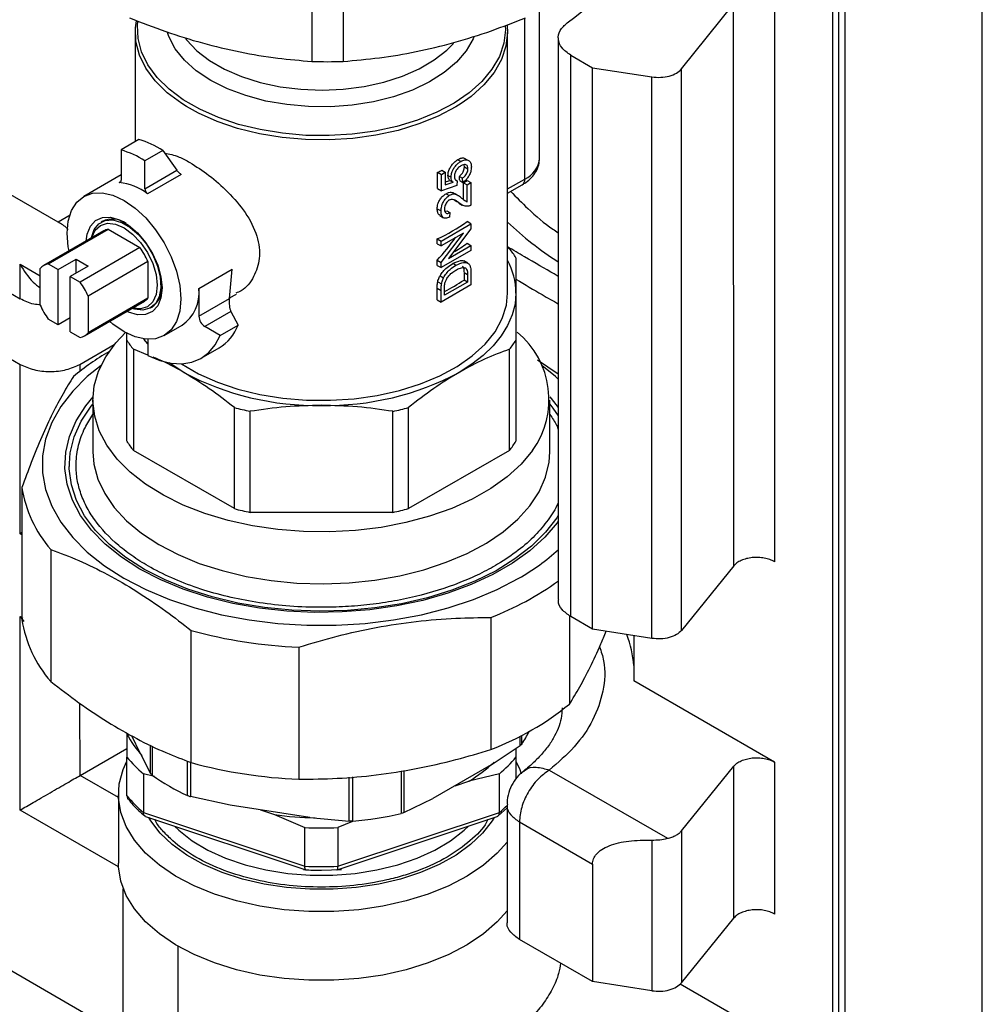
# Model space of a CAD drawing. Units: millimetres. Extents: x 10 to 415, y 10 to 287.
# Drawn here: x 351 to 374, y 61 to 84 of the extents above; entities that cross this region are included whole.
import ezdxf

# ---------------------------------------------------------------- set-up
doc = ezdxf.new("R2010")
doc.units = ezdxf.units.MM

msp = doc.modelspace()

# ---------------------------------------------------------------- linework, layer by layer
at = {"color": 7, "linetype": 'Continuous', "lineweight": 25}
for p, q in [((374.18, 58.245), (374.179, 90.224)), ((370.644, 56.373), (370.643, 88.509)), ((370.785, 56.454), (370.785, 88.591)), ((370.926, 88.346), (370.927, 56.367)), ((358.327, 86.322), (358.327, 83.201)), ((359.069, 86.322), (359.069, 83.201)), ((367.068, 83.023), (368.301, 84.551)), ((368.302, 71.275), (368.301, 84.551)), ((369.27, 84.649), (369.27, 71.374)), ((363.714, 80.91), (363.714, 84.418)), ((354.155, 83.885), (354.155, 81.302)), ((362.955, 77.726), (362.955, 83.885)), ((364.156, 83.758), (364.156, 70.483)), ((364.449, 83.35), (364.964, 83.053)), ((364.449, 70.075), (364.449, 83.35)), ((364.964, 83.053), (366.369, 82.835)), ((364.964, 69.777), (364.964, 83.053)), ((367.068, 69.748), (367.068, 83.023)), ((366.369, 69.56), (366.369, 82.835)), ((352.33, 79.402), (347.098, 82.422)), ((354.242, 81.352), (353.818, 81.108)), ((353.818, 81.108), (353.818, 80.391)), ((354.808, 81.097), (354.384, 80.852)), ((354.808, 81.097), (355.137, 80.627)), ((354.384, 80.192), (354.384, 80.852)), ((361.848, 80.834), (361.776, 80.876)), ((361.931, 80.915), (362.014, 80.867)), ((354.384, 80.192), (355.137, 80.627)), ((361.303, 80.194), (361.303, 80.581)), ((361.303, 80.581), (361.393, 80.529)), ((361.393, 80.529), (361.484, 80.582)), ((361.402, 80.629), (361.484, 80.582)), ((361.484, 80.582), (361.484, 80.28)), ((361.935, 80.712), (361.927, 80.76)), ((361.935, 80.712), (362.018, 80.663)), ((353.818, 80.516), (352.939, 80.009)), ((355.239, 80.531), (354.447, 80.074)), ((361.393, 80.142), (361.393, 80.529)), ((361.484, 80.28), (361.667, 80.344)), ((361.547, 80.505), (361.62, 80.462)), ((361.595, 80.385), (361.667, 80.344)), ((361.726, 80.4), (361.765, 80.378)), ((361.765, 80.378), (361.756, 80.268)), ((361.817, 80.483), (361.891, 80.44)), ((361.826, 80.384), (361.901, 80.341)), ((361.901, 80.341), (361.891, 80.44)), ((361.918, 79.931), (361.918, 80.331)), ((361.918, 80.331), (362, 80.283)), ((362, 80.388), (362.091, 80.336)), ((362, 80.283), (362.091, 80.336)), ((362.091, 80.336), (362.091, 79.802)), ((361.303, 80.194), (361.393, 80.142)), ((361.756, 80.268), (361.393, 80.142)), ((361.504, 80.073), (361.579, 80.03)), ((362, 79.884), (362, 80.283)), ((362.955, 80.084), (363.301, 80.283)), ((361.697, 79.931), (361.754, 79.89)), ((361.791, 80.026), (361.716, 80.069)), ((361.754, 79.89), (361.826, 79.848)), ((361.802, 79.852), (361.886, 79.803)), ((361.918, 79.931), (362, 79.884)), ((361.293, 79.718), (361.384, 79.666)), ((361.518, 79.672), (361.592, 79.629)), ((361.592, 79.629), (361.583, 79.519)), ((347.995, 79.574), (351.433, 77.589)), ((353.374, 79.417), (353.346, 79.401)), ((361.353, 79.559), (361.444, 79.506)), ((362.091, 79.362), (362, 79.415)), ((353.409, 79.195), (351.995, 78.378)), ((352.099, 78.416), (353.513, 79.233)), ((353.513, 79.233), (354.264, 78.8)), ((361.384, 78.954), (362.091, 79.362)), ((361.384, 78.447), (361.911, 79.143)), ((361.911, 79.143), (361.384, 78.839)), ((362.091, 79.24), (361.563, 78.545)), ((362.091, 79.362), (362.091, 79.24)), ((361.293, 78.891), (361.293, 79.006)), ((361.293, 79.006), (361.384, 78.954)), ((361.384, 78.839), (361.384, 78.954)), ((354.264, 78.8), (352.85, 77.983)), ((361.293, 78.891), (361.384, 78.839)), ((362.091, 78.734), (361.384, 78.326)), ((361.563, 78.545), (362.091, 78.849)), ((362, 78.902), (362.091, 78.849)), ((362.091, 78.849), (362.091, 78.734)), ((362.955, 78.808), (363.001, 78.774)), ((352.333, 78.282), (352.757, 78.526)), ((352.757, 78.526), (353.04, 78.363)), ((352.757, 78.2), (352.757, 78.526)), ((354.454, 78.47), (353.04, 77.653)), ((354.454, 78.47), (354.454, 77.603)), ((361.293, 78.378), (361.293, 78.5)), ((361.293, 78.5), (361.384, 78.447)), ((361.384, 78.326), (361.384, 78.447)), ((362.014, 78.433), (361.923, 78.486)), ((351.433, 77.589), (351.433, 78.405)), ((351.909, 77.44), (351.909, 78.306)), ((352.099, 78.416), (352.333, 78.282)), ((352.333, 76.975), (352.333, 78.282)), ((353.04, 78.363), (352.616, 78.118)), ((355.657, 77.833), (356.448, 78.29)), ((356.382, 77.598), (356.448, 78.29)), ((361.293, 78.378), (361.384, 78.326)), ((361.734, 78.381), (361.663, 78.422)), ((362.091, 78.21), (362.091, 77.917)), ((347.995, 78.024), (351.433, 76.039)), ((352.616, 76.812), (352.616, 78.118)), ((352.616, 78.118), (352.85, 77.983)), ((361.304, 77.99), (361.394, 77.939)), ((361.36, 78.135), (361.445, 78.087)), ((362.009, 77.986), (361.465, 77.672)), ((361.927, 78.202), (361.927, 78.033)), ((362.009, 78.154), (361.927, 78.202)), ((362.009, 77.986), (361.927, 78.033)), ((362.009, 78.154), (362.009, 77.986)), ((355.657, 77.833), (355.657, 77.179)), ((361.293, 77.562), (361.293, 77.841)), ((361.293, 77.841), (361.384, 77.788)), ((362.091, 77.917), (361.384, 77.509)), ((361.384, 77.509), (361.384, 77.788)), ((361.465, 77.672), (361.465, 77.837)), ((352.955, 76.715), (354.369, 77.532)), ((353.04, 77.653), (353.04, 76.787)), ((354.454, 77.603), (353.04, 76.787)), ((355.657, 77.179), (356.382, 77.598)), ((356.383, 77.61), (356.544, 77.702)), ((361.293, 77.562), (361.384, 77.509)), ((354.516, 77.374), (354.544, 77.391)), ((356.416, 77.291), (355.798, 76.934)), ((356.416, 77.291), (356.587, 76.969)), ((352.333, 76.975), (352.099, 77.11)), ((352.616, 77.138), (352.333, 76.975)), ((354.839, 76.718), (355.263, 76.963)), ((356.162, 76.724), (355.798, 76.934)), ((356.162, 76.724), (356.587, 76.969)), ((352.616, 76.812), (352.85, 76.677)), ((353.955, 76.61), (353.955, 76.778)), ((353.955, 76.169), (353.955, 76.775)), ((353.955, 74.22), (353.955, 76.61)), ((354.454, 76.523), (354.359, 76.638)), ((354.454, 76.629), (354.454, 76.246)), ((363.155, 76.61), (363.155, 74.22)), ((352.847, 76.039), (353.656, 76.505)), ((354.454, 76.257), (354.109, 76.396)), ((354.109, 76.396), (354.109, 74.006)), ((355.713, 76.183), (356.137, 76.428)), ((363.002, 74.006), (363.002, 76.396)), ((353.955, 74.22), (353.955, 76.169)), ((364.156, 75.808), (363.666, 76.136)), ((351.433, 72.036), (351.433, 76.039)), ((353.155, 75.195), (353.155, 73.97)), ((363.955, 73.97), (363.955, 75.195)), ((356.497, 72.628), (356.497, 75.018)), ((360.614, 72.628), (360.614, 75.018)), ((356.867, 72.539), (356.867, 74.929)), ((360.244, 72.539), (360.244, 74.929)), ((356.497, 72.628), (354.109, 74.006)), ((363.002, 74.006), (360.614, 72.628)), ((352.594, 73.643), (352.594, 73.627)), ((351.475, 73.132), (351.475, 70.01)), ((360.244, 72.539), (356.867, 72.539)), ((351.475, 72.061), (351.433, 72.036)), ((352.156, 71.665), (352.156, 68.543)), ((368.302, 71.275), (367.068, 69.748)), ((351.433, 65.504), (351.433, 70.077)), ((351.433, 70.077), (351.517, 69.962)), ((364.419, 70.1), (364.419, 68.008)), ((364.964, 69.777), (364.449, 70.075)), ((362.559, 70.055), (362.559, 66.934)), ((355.479, 66.625), (355.479, 69.747)), ((366.369, 69.56), (364.964, 69.777)), ((365.94, 69.626), (365.94, 68.56)), ((358.02, 69.353), (358.02, 66.232)), ((369.27, 66.638), (365.94, 68.56)), ((353.955, 67.298), (353.955, 66.753)), ((354.268, 66.844), (354.077, 67.255)), ((352.848, 66.32), (353.955, 66.96)), ((354.268, 66.844), (354.518, 66.369)), ((362.569, 66.571), (363.251, 67.027)), ((363.155, 66.963), (363.155, 66.753)), ((353.955, 65.839), (353.955, 66.753)), ((362.569, 66.571), (361.188, 65.774)), ((363.155, 66.753), (363.155, 66.237)), ((369.27, 66.638), (369.27, 63.045)), ((354.611, 66.298), (354.347, 66.362)), ((354.347, 66.362), (354.347, 65.447)), ((362.764, 66.362), (362.044, 66.187)), ((362.764, 65.447), (362.764, 66.362)), ((363.943, 66.447), (366.737, 64.835)), ((367.068, 65.012), (368.302, 66.539)), ((368.302, 62.946), (368.302, 66.539)), ((361.714, 66.077), (362.044, 66.187)), ((353.755, 65.87), (353.755, 64.244)), ((356.395, 65.616), (355.464, 65.822)), ((360.506, 65.442), (361.188, 65.774)), ((354.347, 65.447), (358.164, 64.175)), ((358.282, 65.324), (356.395, 65.616)), ((357.114, 65.505), (357.444, 65.395)), ((358.947, 64.175), (362.764, 65.447)), ((362.731, 65.366), (362.943, 65.559)), ((362.943, 65.63), (362.943, 62.854)), ((354.398, 65.353), (358.186, 64.09)), ((357.444, 65.395), (358.164, 65.089)), ((358.282, 65.324), (359.213, 65.242)), ((358.925, 64.09), (362.712, 65.353)), ((359.293, 65.236), (358.947, 65.089)), ((363.236, 65.222), (364.964, 64.225)), ((363.236, 65.222), (363.236, 62.446)), ((358.164, 64.175), (358.164, 65.089)), ((358.947, 65.089), (358.947, 64.175)), ((367.068, 65.012), (367.068, 61.419)), ((366.369, 64.793), (366.369, 61.231)), ((358.555, 64.082), (359.031, 64.098)), ((364.964, 64.225), (364.964, 61.448)), ((348.169, 63.469), (353.87, 60.178)), ((367.068, 61.419), (368.302, 62.946)), ((364.964, 61.448), (363.236, 62.446)), ((366.369, 61.231), (364.964, 61.448)), ((367.038, 61.394), (369.27, 60.105))]:
    msp.add_line(p, q, dxfattribs=at)
at = {"color": 8, "linetype": 'Continuous', "lineweight": 25}
for p, q in [((363.363, 80.421), (363.363, 84.226)), ((353.775, 80.34), (353.812, 80.361)), ((362.955, 80.185), (363.363, 80.421)), ((352.618, 79.568), (352.33, 79.402)), ((351.433, 78.405), (351.909, 78.131)), ((352.847, 76.039), (352.847, 75.878)), ((351.475, 72.012), (351.433, 72.036)), ((351.433, 70.077), (351.497, 70.04)), ((352.848, 66.32), (352.847, 68.022)), ((363.251, 67.027), (363.251, 67.245)), ((363.295, 67.069), (363.295, 67.267)), ((354.518, 66.369), (354.518, 67.034)), ((354.554, 67.017), (354.554, 66.33)), ((355.392, 65.847), (355.392, 66.659)), ((355.464, 66.631), (355.464, 65.822)), ((360.439, 66.426), (360.439, 65.42)), ((360.506, 66.437), (360.506, 65.442)), ((353.755, 65.796), (352.848, 66.32)), ((359.213, 65.242), (359.213, 66.278)), ((359.294, 66.285), (359.294, 65.243)), ((353.757, 64.162), (351.433, 65.504)), ((353.87, 60.178), (353.869, 63.643)), ((355.169, 59.958), (355.169, 62.28))]:
    msp.add_line(p, q, dxfattribs=at)
at = {"color": 7, "linetype": 'Continuous', "lineweight": 25, "flags": 128}
for points in [[(355.368, 82.134), (355.252, 82.206), (354.91, 82.462), (354.626, 82.741), (354.407, 83.038), (354.254, 83.349), (354.171, 83.669), (354.159, 83.992), (354.182, 84.164)], [(362.945, 84.058), (362.955, 83.884), (362.919, 83.562), (362.813, 83.244), (362.638, 82.937), (362.396, 82.646), (362.092, 82.374), (361.861, 82.208)], [(352.589, 78.721), (352.571, 78.821), (352.545, 79.139), (352.571, 79.426), (352.647, 79.673), (352.771, 79.87), (352.939, 80.009), (353.142, 80.084), (353.374, 80.093), (353.627, 80.036), (353.889, 79.915), (354.151, 79.733), (354.403, 79.5), (354.635, 79.222), (354.839, 78.912), (355.006, 78.58), (355.13, 78.24), (355.206, 77.905), (355.232, 77.588), (355.206, 77.3), (355.13, 77.053), (355.006, 76.856), (354.839, 76.718), (354.635, 76.642), (354.403, 76.633), (354.151, 76.69), (353.889, 76.812), (353.889, 76.812)], [(352.993, 78.954), (353.017, 79.115), (353.093, 79.304), (353.216, 79.439), (353.378, 79.511), (353.57, 79.517), (353.78, 79.455), (353.997, 79.33), (354.207, 79.149), (354.399, 78.922), (354.561, 78.663), (354.684, 78.386), (354.761, 78.108), (354.787, 77.845), (354.761, 77.612), (354.684, 77.422), (354.561, 77.287), (354.399, 77.215), (354.207, 77.21), (353.997, 77.271), (353.953, 77.292)], [(353.117, 79.026), (353.118, 79.036), (353.182, 79.227), (353.294, 79.365), (353.445, 79.441), (353.626, 79.452), (353.827, 79.395), (354.035, 79.276), (354.236, 79.1), (354.417, 78.88), (354.569, 78.629), (354.68, 78.362), (354.744, 78.098), (354.757, 77.851), (354.718, 77.638), (354.63, 77.473), (354.497, 77.364), (354.33, 77.32), (354.137, 77.344), (354.077, 77.363)], [(353.13, 79.034), (353.13, 79.035), (353.209, 79.209), (353.334, 79.324), (353.496, 79.375), (353.685, 79.356), (353.889, 79.27), (354.092, 79.121), (354.281, 78.922), (354.444, 78.684), (354.568, 78.424), (354.647, 78.16), (354.674, 77.91), (354.647, 77.691), (354.568, 77.518), (354.444, 77.402), (354.281, 77.352), (354.092, 77.37), (354.09, 77.371)], [(355.244, 76.053), (355.251, 76.049), (355.65, 75.818), (356.096, 75.62), (356.583, 75.455), (357.102, 75.328), (357.645, 75.241), (358.203, 75.194), (358.767, 75.189), (359.327, 75.225), (359.875, 75.303), (360.401, 75.42), (360.896, 75.575), (361.354, 75.766), (361.765, 75.989), (362.123, 76.24), (362.423, 76.515), (362.66, 76.811), (362.829, 77.121), (362.927, 77.442), (362.955, 77.726)], [(363.155, 77.726), (363.133, 77.466), (363.067, 77.208), (362.957, 76.955), (362.805, 76.71), (362.612, 76.475), (362.38, 76.251), (362.111, 76.042), (361.808, 75.849)], [(353.889, 76.812), (353.627, 76.993), (353.542, 77.064)], [(363.544, 74.002), (363.276, 73.682), (362.947, 73.381), (362.56, 73.104), (362.121, 72.854), (361.635, 72.634), (361.11, 72.448), (360.551, 72.298), (359.966, 72.186), (359.362, 72.112), (358.748, 72.079), (358.132, 72.087), (357.521, 72.135), (356.924, 72.223), (356.347, 72.35), (355.8, 72.514), (355.289, 72.712), (354.82, 72.944), (354.4, 73.204), (354.034, 73.49), (353.727, 73.799), (353.482, 74.126), (353.304, 74.467), (353.195, 74.817), (353.155, 75.172), (353.186, 75.528), (353.287, 75.879), (353.456, 76.221), (353.692, 76.55), (353.92, 76.794)], [(354.454, 76.246), (354.732, 76.132), (355.001, 76.067), (355.257, 76.053), (355.493, 76.091), (355.706, 76.179), (355.891, 76.316), (356.044, 76.499), (356.162, 76.724)], [(353.346, 76.015), (353.02, 75.751), (352.675, 75.406), (352.394, 75.042), (352.18, 74.662), (352.036, 74.272), (351.964, 73.876), (351.964, 73.477), (352.036, 73.08), (352.18, 72.69), (352.394, 72.311), (352.675, 71.947), (353.02, 71.601), (353.426, 71.279), (353.888, 70.982), (354.402, 70.715), (354.961, 70.481), (355.559, 70.282), (356.19, 70.119), (356.847, 69.996), (357.523, 69.913), (358.21, 69.871), (358.901, 69.871), (359.588, 69.913), (360.263, 69.996), (360.92, 70.119), (361.552, 70.281), (362.15, 70.481), (362.709, 70.715), (363.222, 70.982)], [(355.303, 75.848), (355, 76.041), (354.952, 76.075)], [(364.156, 75.691), (364.09, 75.751), (363.765, 76.015)], [(364.156, 72.332), (364.127, 72.292), (363.835, 71.953), (363.482, 71.633), (363.07, 71.338), (362.606, 71.07), (362.094, 70.832), (361.54, 70.628), (360.952, 70.46), (360.336, 70.329), (359.698, 70.237), (359.048, 70.186), (358.391, 70.176), (357.736, 70.207), (357.091, 70.278), (356.464, 70.389), (355.86, 70.539), (355.288, 70.726), (354.755, 70.947), (354.266, 71.2), (353.828, 71.483), (353.444, 71.79), (353.121, 72.121), (352.862, 72.469), (352.669, 72.831), (352.545, 73.204), (352.492, 73.581), (352.51, 73.96), (352.598, 74.336), (352.757, 74.704), (352.983, 75.06), (353.157, 75.273)], [(363.953, 75.273), (363.989, 75.232), (364.156, 75.02)], [(364.156, 72.466), (364.123, 72.415), (363.855, 72.069), (363.523, 71.742), (363.131, 71.438), (362.683, 71.161), (362.184, 70.913), (361.642, 70.7), (361.062, 70.521), (360.452, 70.381), (359.819, 70.28), (359.171, 70.221), (358.515, 70.202), (357.859, 70.226), (357.212, 70.291), (356.581, 70.396), (355.975, 70.541), (355.399, 70.724), (354.862, 70.942), (354.37, 71.193), (353.928, 71.474), (353.543, 71.781), (353.218, 72.11), (352.958, 72.459), (352.767, 72.821), (352.645, 73.194), (352.595, 73.572), (352.618, 73.951), (352.713, 74.326), (352.878, 74.693), (353.113, 75.047), (353.155, 75.101)], [(363.955, 75.101), (364.03, 75.004), (364.156, 74.821)], [(362.943, 64.747), (362.712, 64.485), (362.386, 64.2), (362.001, 63.941), (361.564, 63.711), (361.082, 63.514), (360.561, 63.353), (360.01, 63.23), (359.437, 63.146), (358.851, 63.104), (358.26, 63.104), (357.673, 63.146), (357.1, 63.23), (356.549, 63.353), (356.028, 63.514), (355.546, 63.711), (355.109, 63.941), (354.725, 64.2), (354.398, 64.485), (354.135, 64.79), (353.938, 65.112), (353.812, 65.445), (353.757, 65.785), (353.776, 66.126), (353.866, 66.463), (353.955, 66.662)], [(363.155, 66.662), (363.244, 66.463), (363.28, 66.359)], [(362.639, 65.328), (362.591, 65.249), (362.367, 64.958), (362.082, 64.686), (361.738, 64.437), (361.342, 64.216), (360.901, 64.025), (360.421, 63.869), (359.91, 63.75), (359.377, 63.669), (358.831, 63.629), (358.28, 63.629), (357.733, 63.669), (357.2, 63.75), (356.689, 63.869), (356.209, 64.025), (355.768, 64.216), (355.372, 64.437), (355.028, 64.686), (354.743, 64.958), (354.52, 65.249), (354.472, 65.328)], [(362.943, 63.121), (362.712, 62.858), (362.386, 62.574), (362.001, 62.315), (361.564, 62.085), (361.082, 61.888), (360.561, 61.727), (360.01, 61.603), (359.437, 61.52), (358.851, 61.478), (358.26, 61.478), (357.673, 61.52), (357.1, 61.603), (356.549, 61.727), (356.028, 61.888), (355.546, 62.085), (355.109, 62.315), (354.725, 62.574), (354.398, 62.858), (354.135, 63.164), (353.938, 63.486), (353.812, 63.819), (353.757, 64.159), (353.755, 64.244)]]:
    msp.add_lwpolyline(points, dxfattribs=at)
at = {"color": 8, "linetype": 'Continuous', "lineweight": 25, "flags": 128}
for points in [[(362.902, 84.045), (362.905, 83.948), (362.868, 83.63), (362.762, 83.317), (362.588, 83.014), (362.348, 82.726), (362.047, 82.458), (361.69, 82.214), (361.282, 81.999), (360.83, 81.815), (360.341, 81.666), (359.824, 81.553), (359.286, 81.48), (358.736, 81.446), (358.183, 81.453), (357.636, 81.501), (357.104, 81.588), (356.596, 81.713), (356.119, 81.875), (355.681, 82.07), (355.29, 82.296), (354.952, 82.548), (354.672, 82.824), (354.454, 83.117), (354.303, 83.424), (354.221, 83.74), (354.209, 84.059), (354.217, 84.145)], [(362.16, 83.781), (362.142, 83.738), (361.98, 83.453), (361.75, 83.184), (361.457, 82.937), (361.107, 82.715), (360.706, 82.524), (360.263, 82.367), (359.786, 82.248), (359.285, 82.168), (358.77, 82.129), (358.25, 82.133), (357.737, 82.179), (357.239, 82.265), (356.768, 82.392), (356.331, 82.555), (355.939, 82.751), (355.598, 82.978), (355.316, 83.23), (355.097, 83.502), (354.947, 83.789), (354.914, 83.881)], [(355.341, 83.745), (355.369, 83.709), (355.609, 83.454), (355.909, 83.222), (356.264, 83.017), (356.667, 82.843), (357.108, 82.705), (357.579, 82.604), (358.07, 82.544), (358.571, 82.524), (359.072, 82.546), (359.562, 82.61), (360.031, 82.713), (360.47, 82.854), (360.87, 83.029), (361.222, 83.236), (361.519, 83.47), (361.674, 83.628)], [(361.861, 82.208), (361.732, 82.127), (361.319, 81.908), (360.862, 81.722), (360.367, 81.57), (359.843, 81.456), (359.299, 81.381), (358.742, 81.347), (358.182, 81.354), (357.628, 81.402), (357.089, 81.49), (356.574, 81.616), (356.091, 81.78), (355.648, 81.978), (355.368, 82.134)], [(353.155, 73.97), (353.178, 73.681), (353.271, 73.329), (353.432, 72.985), (353.659, 72.654), (353.951, 72.341), (354.303, 72.049), (354.71, 71.781), (355.167, 71.542), (355.669, 71.335), (356.208, 71.163), (356.777, 71.026), (357.37, 70.929), (357.978, 70.87), (358.594, 70.853), (359.209, 70.876), (359.816, 70.939), (360.407, 71.042), (360.973, 71.183), (361.507, 71.36), (362.004, 71.571), (362.455, 71.814), (362.855, 72.084), (363.199, 72.38), (363.483, 72.696), (363.703, 73.028), (363.855, 73.373), (363.938, 73.726), (363.955, 73.97)], [(355.08, 65.125), (355.184, 65.027), (355.5, 64.778), (355.872, 64.557), (356.291, 64.365), (356.751, 64.208), (357.243, 64.088), (357.758, 64.006), (358.288, 63.965), (358.822, 63.965), (359.352, 64.006), (359.867, 64.088), (360.359, 64.208), (360.819, 64.365), (361.238, 64.557), (361.61, 64.778), (361.927, 65.027), (362.03, 65.125)]]:
    msp.add_lwpolyline(points, dxfattribs=at)
at = {"color": 7, "linetype": 'Continuous', "lineweight": 25}
for centre, radius, start, end in [((358.697, 95.314), 12.119, 268.2486, 271.7559), ((353.62, 79.22), 2.222, 57.6742, 73.7351), ((353.196, 78.975), 2.222, 57.6742, 73.7351), ((359.309, 84.901), 4.757, 294.776, 296.1017), ((353.776, 80.383), 0.0427, 269.3928, 10.3622), ((353.617, 78.958), 1.391, 53.3487, 83.4489), ((359.914, 83.26), 3.55, 304.3817, 305.9938), ((354.539, 80.2), 0.156, 182.8229, 233.8681), ((353.617, 78.918), 0.555, 54.7456, 115.9501), ((359.586, 82.779), 4.141, 294.3451, 305.6594), ((353.574, 78.907), 0.331, 100.4691, 119.8524), ((352.94, 77.815), 1.65, 23.3739, 36.6329), ((359.768, 81.986), 3.807, 300.0381, 305.8991), ((361.13, 77.268), 2.402, 32.5242, 38.8116), ((361.478, 77.706), 1.677, 0.6898, 28.278), ((352.158, 78.094), 0.327, 100.3819, 139.6295), ((351.526, 76.999), 1.65, 23.3739, 36.6329), ((359.615, 81.412), 4.094, 296.8672, 304.3742), ((354.218, 77.858), 0.57, 304.941, 4.3725), ((354.72, 77.732), 0.942, 305.1942, 6.1189), ((354.203, 77.817), 0.33, 300.1054, 319.5889), ((353.423, 78.094), 1.65, 203.3739, 216.6329), ((355.964, 77.193), 0.307, 182.6063, 237.4005), ((355.58, 77.348), 1.076, 301.1924, 339.3526), ((352.791, 76.999), 0.327, 280.3819, 319.6295), ((355.981, 77.901), 2.402, 212.5242, 218.8116), ((361.13, 77.901), 2.401, 321.2032, 327.4919), ((361.878, 75.21), 2.058, 324.0738, 50.5551), ((356.402, 71.322), 5.778, 119.8017, 129.9456), ((358.423, 81.707), 6.638, 241.9644, 271.1471), ((358.688, 81.706), 6.637, 268.8589, 298.0447), ((358.373, 82.046), 7.274, 255.0541, 258.0573), ((358.738, 82.044), 7.273, 281.9501, 284.9536), ((355.981, 75.511), 2.402, 212.5242, 218.8116), ((361.13, 75.511), 2.401, 321.2032, 327.4919), ((354.334, 73.567), 2.892, 188.6619, 221.1363), ((358.373, 79.656), 7.274, 255.0541, 258.0573), ((358.738, 79.655), 7.273, 281.9501, 284.9536), ((360.728, 75.397), 5.071, 299.4626, 312.5373), ((360.106, 76.487), 6.883, 290.8769, 306.0487), ((354.334, 70.446), 2.892, 188.6619, 221.1363), ((358.483, 80.753), 11.409, 254.7356, 267.6759), ((360.2, 73.168), 6.665, 290.723, 309.2667), ((356.047, 68.403), 2.366, 207.8261, 222.9796), ((361.449, 68.346), 2.245, 325.3336, 333.8878), ((356.351, 68.758), 3.124, 219.9188, 230.0874), ((358.482, 77.631), 11.409, 254.7356, 267.6759), ((360.161, 69.315), 3.651, 301.0581, 312.7093), ((360.759, 68.758), 3.124, 309.9126, 320.0812), ((357.361, 70.225), 4.801, 234.2187, 245.7867), ((356.351, 67.843), 3.124, 219.9188, 230.0874), ((358.612, 73.444), 8.229, 274.7568, 282.8293), ((358.549, 73.485), 8.165, 262.2188, 269.0063), ((358.555, 73.906), 8.825, 267.4573, 272.5427), ((358.555, 72.992), 8.825, 267.4573, 272.5427)]:
    msp.add_arc(centre, radius, start, end, dxfattribs=at)
at = {"color": 8, "linetype": 'Continuous', "lineweight": 25}
for centre, radius, start, end in [((363.115, 80.969), 0.602, 294.315, 354.3726), ((363.216, 80.404), 0.148, 305.0158, 6.2973), ((368.346, 85.074), 7.826, 226.4535, 237.6253), ((360.6, 68.018), 3.36, 310.0869, 314.2254)]:
    msp.add_arc(centre, radius, start, end, dxfattribs=at)
at = {"color": 7, "linetype": 'Continuous', "lineweight": 25}
for centre, major_axis, ratio, start_param, end_param in [((358.546, 86.75), (7.4, 0), 0.577273, 5.618098, 6.241192), ((358.555, 82.206), (4.391, -0.632), 0.456405, 5.506208, 5.540734), ((358.555, 83.968), (-3.294, 34.178), 0.085343, 4.599123, 4.60204), ((358.555, 80.751), (3.576, 3.756), 0.682408, 4.762195, 4.896323), ((358.547, 68.739), (7.4, 0), 0.577273, 0.041995, 0.215262)]:
    msp.add_ellipse(centre, major_axis=major_axis, ratio=ratio, start_param=start_param, end_param=end_param, dxfattribs=at)
for points, knots in [([(354.017, 84.231), (354.303, 84.119), (354.874, 83.896), (355.75, 83.625), (356.634, 83.416), (357.499, 83.271), (358.059, 83.224), (358.327, 83.201)], [0, 0, 0, 0, 0.20049, 0.40094, 0.606465, 0.812009, 1, 1, 1, 1]), ([(359.069, 83.201), (359.355, 83.226), (359.926, 83.275), (360.801, 83.423), (361.686, 83.637), (362.55, 83.906), (363.111, 84.126), (363.378, 84.231)], [0, 0, 0, 0, 0.20049, 0.40094, 0.606465, 0.812009, 1, 1, 1, 1]), ([(354.856, 81.028), (354.961, 81.011), (355.129, 80.985), (355.358, 80.86), (355.444, 80.813)], [0, 0, 0, 0, 0.6214435, 1, 1, 1, 1]), ([(355.444, 80.813), (355.594, 80.718), (355.893, 80.527), (356.364, 80.112), (356.779, 79.626), (357.06, 79.085), (357.124, 78.547), (356.972, 78.101), (356.756, 77.811), (356.576, 77.739), (356.534, 77.721)], [0, 0, 0, 0, 0.134506, 0.268764, 0.409564, 0.557817, 0.69844, 0.827409, 0.959307, 1, 1, 1, 1]), ([(361.547, 80.505), (361.549, 80.535), (361.554, 80.595), (361.597, 80.689), (361.638, 80.751), (361.684, 80.805), (361.726, 80.844), (361.763, 80.868), (361.776, 80.876)], [0, 0, 0, 0, 0.215671, 0.434177, 0.62347, 0.668347, 0.884429, 1, 1, 1, 1]), ([(361.62, 80.462), (361.622, 80.493), (361.627, 80.553), (361.668, 80.648), (361.724, 80.732), (361.786, 80.795), (361.829, 80.822), (361.848, 80.834)], [0, 0, 0, 0, 0.215725, 0.4344, 0.623727, 0.832677, 1, 1, 1, 1]), ([(361.776, 80.876), (361.793, 80.886), (361.837, 80.911), (361.891, 80.924), (361.922, 80.917), (361.931, 80.915)], [0, 0, 0, 0, 0.297111, 0.788722, 1, 1, 1, 1]), ([(361.848, 80.834), (361.866, 80.843), (361.913, 80.868), (361.97, 80.878), (362.004, 80.87), (362.014, 80.867)], [0, 0, 0, 0, 0.298084, 0.789458, 1, 1, 1, 1]), ([(362.014, 80.867), (362.036, 80.856), (362.077, 80.835), (362.098, 80.768), (362.099, 80.724), (362.1, 80.71)], [0, 0, 0, 0, 0.432754, 0.816668, 1, 1, 1, 1]), ([(363.298, 80.286), (363.329, 80.303), (363.413, 80.351), (363.527, 80.452), (363.633, 80.591), (363.703, 80.747), (363.709, 80.858), (363.711, 80.91)], [0, 0, 0, 0, 0.127045, 0.345901, 0.569272, 0.796491, 1, 1, 1, 1]), ([(355.137, 80.627), (355.145, 80.618), (355.158, 80.601), (355.188, 80.572), (355.216, 80.548), (355.231, 80.537), (355.239, 80.531)], [0, 0, 0, 0, 0.323756, 0.599607, 0.801273, 1, 1, 1, 1]), ([(361.854, 80.733), (361.829, 80.716), (361.79, 80.69), (361.743, 80.633), (361.717, 80.581), (361.703, 80.529), (361.702, 80.497), (361.701, 80.481)], [0, 0, 0, 0, 0.313856, 0.488737, 0.664994, 0.822425, 1, 1, 1, 1]), ([(361.817, 80.483), (361.836, 80.501), (361.868, 80.53), (361.905, 80.586), (361.926, 80.637), (361.934, 80.68), (361.935, 80.702), (361.935, 80.712)], [0, 0, 0, 0, 0.312013, 0.509682, 0.709027, 0.885483, 1, 1, 1, 1]), ([(362.018, 80.663), (362.017, 80.685), (362.014, 80.722), (361.988, 80.754), (361.955, 80.765), (361.91, 80.761), (361.875, 80.743), (361.854, 80.733)], [0, 0, 0, 0, 0.240011, 0.403897, 0.567563, 0.747423, 1, 1, 1, 1]), ([(361.891, 80.44), (361.912, 80.457), (361.946, 80.485), (361.986, 80.539), (362.008, 80.589), (362.017, 80.631), (362.018, 80.654), (362.018, 80.663)], [0, 0, 0, 0, 0.3110862, 0.5085275, 0.7076268, 0.8842372, 1, 1, 1, 1]), ([(362.1, 80.71), (362.097, 80.672), (362.093, 80.607), (362.052, 80.508), (361.999, 80.428), (361.946, 80.374), (361.912, 80.349), (361.901, 80.341)], [0, 0, 0, 0, 0.285392, 0.487031, 0.688411, 0.894457, 1, 1, 1, 1]), ([(361.595, 80.385), (361.588, 80.393), (361.573, 80.407), (361.553, 80.444), (361.549, 80.481), (361.547, 80.505)], [0, 0, 0, 0, 0.268491, 0.522991, 1, 1, 1, 1]), ([(361.667, 80.344), (361.66, 80.351), (361.646, 80.366), (361.625, 80.402), (361.622, 80.439), (361.62, 80.462)], [0, 0, 0, 0, 0.268507, 0.523009, 1, 1, 1, 1]), ([(361.701, 80.481), (361.702, 80.461), (361.704, 80.426), (361.728, 80.39), (361.752, 80.382), (361.765, 80.378)], [0, 0, 0, 0, 0.362114, 0.668233, 1, 1, 1, 1]), ([(361.293, 79.718), (361.295, 79.755), (361.3, 79.818), (361.341, 79.914), (361.396, 79.991), (361.454, 80.044), (361.491, 80.065), (361.504, 80.073)], [0, 0, 0, 0, 0.282113, 0.481556, 0.680932, 0.881368, 1, 1, 1, 1]), ([(361.719, 80.065), (361.711, 80.07), (361.696, 80.082), (361.649, 80.099), (361.586, 80.108), (361.526, 80.082), (361.504, 80.073)], [0, 0, 0, 0, 0.1394595, 0.2977357, 0.7423859, 1, 1, 1, 1]), ([(361.384, 79.666), (361.386, 79.703), (361.39, 79.766), (361.427, 79.865), (361.477, 79.944), (361.531, 80), (361.566, 80.022), (361.579, 80.03)], [0, 0, 0, 0, 0.282484, 0.482067, 0.681612, 0.881505, 1, 1, 1, 1]), ([(361.58, 79.925), (361.566, 79.916), (361.538, 79.897), (361.505, 79.851), (361.48, 79.801), (361.467, 79.753), (361.466, 79.723), (361.465, 79.711)], [0, 0, 0, 0, 0.2190915, 0.4229582, 0.6150031, 0.8302313, 1, 1, 1, 1]), ([(361.869, 79.971), (361.837, 79.996), (361.781, 80.039), (361.69, 80.068), (361.621, 80.053), (361.586, 80.034), (361.579, 80.03)], [0, 0, 0, 0, 0.416455, 0.711455, 0.938169, 1, 1, 1, 1]), ([(361.58, 79.925), (361.596, 79.932), (361.635, 79.949), (361.697, 79.937), (361.76, 79.899), (361.804, 79.865), (361.826, 79.848)], [0, 0, 0, 0, 0.150812, 0.364287, 0.680228, 1, 1, 1, 1]), ([(362.028, 79.776), (361.992, 79.775), (361.935, 79.773), (361.873, 79.81), (361.842, 79.836), (361.826, 79.848)], [0, 0, 0, 0, 0.4461639, 0.7211998, 1, 1, 1, 1]), ([(361.869, 79.971), (361.887, 79.956), (361.916, 79.933), (361.957, 79.899), (361.986, 79.889), (362, 79.884)], [0, 0, 0, 0, 0.426953, 0.711598, 1, 1, 1, 1]), ([(361.359, 79.555), (361.344, 79.567), (361.312, 79.594), (361.295, 79.657), (361.294, 79.702), (361.293, 79.718)], [0, 0, 0, 0, 0.342854, 0.767506, 1, 1, 1, 1]), ([(361.583, 79.519), (361.553, 79.507), (361.501, 79.488), (361.441, 79.502), (361.402, 79.545), (361.386, 79.605), (361.384, 79.65), (361.384, 79.666)], [0, 0, 0, 0, 0.274439, 0.459144, 0.644054, 0.874704, 1, 1, 1, 1]), ([(361.465, 79.711), (361.467, 79.69), (361.469, 79.654), (361.491, 79.62), (361.521, 79.606), (361.557, 79.611), (361.581, 79.623), (361.592, 79.629)], [0, 0, 0, 0, 0.26635, 0.460495, 0.655295, 0.829901, 1, 1, 1, 1]), ([(361.473, 79.656), (361.476, 79.657), (361.49, 79.657), (361.506, 79.665), (361.518, 79.672)], [0, 0, 0, 0, 0.184489, 1, 1, 1, 1]), ([(362.091, 79.802), (362.086, 79.799), (362.075, 79.793), (362.054, 79.783), (362.038, 79.779), (362.028, 79.776)], [0, 0, 0, 0, 0.250677, 0.501617, 1, 1, 1, 1]), ([(352.567, 79.228), (352.561, 79.235), (352.487, 79.313), (352.405, 79.359), (352.33, 79.402)], [0, 0, 0, 0, 0.087356, 1, 1, 1, 1]), ([(361.667, 78.424), (361.727, 78.453), (361.817, 78.496), (361.903, 78.5), (361.924, 78.481), (361.929, 78.477)], [0, 0, 0, 0, 0.621672, 0.917654, 1, 1, 1, 1]), ([(361.734, 78.381), (361.796, 78.411), (361.889, 78.456), (361.996, 78.448), (362.055, 78.407), (362.087, 78.322), (362.089, 78.251), (362.091, 78.21)], [0, 0, 0, 0, 0.335594, 0.497009, 0.65936, 0.801907, 1, 1, 1, 1]), ([(363.155, 78.559), (363.155, 78.44), (363.155, 78.198), (363.155, 77.884), (363.155, 77.726)], [0, 0, 0, 0, 0.497668, 1, 1, 1, 1]), ([(351.433, 78.405), (351.526, 78.253), (351.659, 78.037), (351.851, 77.891), (351.909, 77.848)], [0, 0, 0, 0, 0.701891, 1, 1, 1, 1]), ([(361.36, 78.135), (361.383, 78.169), (361.43, 78.242), (361.538, 78.343), (361.617, 78.393), (361.663, 78.422)], [0, 0, 0, 0, 0.269354, 0.57257, 1, 1, 1, 1]), ([(361.445, 78.087), (361.465, 78.122), (361.509, 78.196), (361.61, 78.301), (361.688, 78.352), (361.734, 78.381)], [0, 0, 0, 0, 0.269675, 0.572069, 1, 1, 1, 1]), ([(361.48, 77.98), (361.489, 78.003), (361.509, 78.057), (361.564, 78.135), (361.642, 78.21), (361.699, 78.245), (361.732, 78.265)], [0, 0, 0, 0, 0.178582, 0.420776, 0.666165, 1, 1, 1, 1]), ([(361.667, 78.424), (361.666, 78.424), (361.665, 78.423), (361.663, 78.422), (361.663, 78.422)], [0, 0, 0, 0, 0.499998, 1, 1, 1, 1]), ([(361.732, 78.265), (361.758, 78.279), (361.823, 78.314), (361.905, 78.337), (361.947, 78.322), (361.959, 78.318)], [0, 0, 0, 0, 0.327251, 0.807362, 1, 1, 1, 1]), ([(361.881, 78.363), (361.891, 78.354), (361.914, 78.334), (361.925, 78.272), (361.926, 78.224), (361.927, 78.202)], [0, 0, 0, 0, 0.292588, 0.665851, 1, 1, 1, 1]), ([(361.959, 78.318), (361.97, 78.308), (361.995, 78.287), (362.008, 78.224), (362.009, 78.176), (362.009, 78.154)], [0, 0, 0, 0, 0.292416, 0.666557, 1, 1, 1, 1]), ([(361.293, 77.841), (361.293, 77.859), (361.293, 77.892), (361.296, 77.941), (361.302, 77.974), (361.304, 77.99)], [0, 0, 0, 0, 0.364006, 0.681017, 1, 1, 1, 1]), ([(361.304, 77.99), (361.309, 78.009), (361.317, 78.043), (361.336, 78.092), (361.352, 78.121), (361.36, 78.135)], [0, 0, 0, 0, 0.390324, 0.691398, 1, 1, 1, 1]), ([(361.394, 77.939), (361.398, 77.958), (361.405, 77.992), (361.423, 78.042), (361.437, 78.072), (361.445, 78.087)], [0, 0, 0, 0, 0.390736, 0.691618, 1, 1, 1, 1]), ([(361.465, 77.837), (361.466, 77.853), (361.466, 77.884), (361.469, 77.931), (361.476, 77.964), (361.48, 77.98)], [0, 0, 0, 0, 0.351373, 0.672797, 1, 1, 1, 1]), ([(361.384, 77.788), (361.384, 77.806), (361.384, 77.839), (361.387, 77.889), (361.392, 77.922), (361.394, 77.939)], [0, 0, 0, 0, 0.364028, 0.68104, 1, 1, 1, 1]), ([(351.915, 77.445), (351.861, 77.45), (351.677, 77.465), (351.534, 77.538), (351.433, 77.589)], [0, 0, 0, 0, 0.294609, 1, 1, 1, 1]), ([(356.382, 77.598), (356.379, 77.577), (356.374, 77.534), (356.374, 77.461), (356.383, 77.387), (356.398, 77.328), (356.411, 77.301), (356.416, 77.291)], [0, 0, 0, 0, 0.19677, 0.392659, 0.612293, 0.858327, 1, 1, 1, 1]), ([(363.155, 77.726), (363.155, 77.557), (363.155, 77.217), (363.155, 76.813), (363.155, 76.61)], [0, 0, 0, 0, 0.497465, 1, 1, 1, 1]), ([(363.002, 76.396), (362.805, 76.323), (362.41, 76.177), (362.009, 75.958), (361.808, 75.849)], [0, 0, 0, 0, 0.497668, 1, 1, 1, 1]), ([(355.303, 75.848), (355.103, 75.961), (354.859, 76.098), (354.618, 76.192), (354.575, 76.209)], [0, 0, 0, 0, 0.818539, 1, 1, 1, 1]), ([(352.692, 75.752), (352.61, 75.62), (352.448, 75.358), (352.199, 74.883), (351.948, 74.339), (351.705, 73.752), (351.549, 73.329), (351.475, 73.132)], [0, 0, 0, 0, 0.201895, 0.40375, 0.610716, 0.817704, 1, 1, 1, 1]), ([(356.497, 75.018), (356.3, 75.172), (355.905, 75.481), (355.504, 75.725), (355.303, 75.848)], [0, 0, 0, 0, 0.497668, 1, 1, 1, 1]), ([(361.808, 75.849), (361.609, 75.727), (361.208, 75.483), (360.813, 75.173), (360.614, 75.018)], [0, 0, 0, 0, 0.497465, 1, 1, 1, 1]), ([(358.556, 75.071), (358.273, 75.064), (357.706, 75.051), (357.148, 74.97), (356.867, 74.929)], [0, 0, 0, 0, 0.497465, 1, 1, 1, 1]), ([(360.244, 74.929), (359.966, 74.97), (359.407, 75.051), (358.84, 75.064), (358.556, 75.071)], [0, 0, 0, 0, 0.497668, 1, 1, 1, 1]), ([(352.156, 71.665), (352.378, 71.58), (352.822, 71.412), (353.501, 71.08), (354.188, 70.681), (354.851, 70.235), (355.279, 69.902), (355.479, 69.747)], [0, 0, 0, 0, 0.201895, 0.40375, 0.610716, 0.817704, 1, 1, 1, 1]), ([(364.449, 70.075), (364.375, 70.129), (364.227, 70.238), (364.143, 70.391), (364.163, 70.471), (364.165, 70.482)], [0, 0, 0, 0, 0.461933, 0.923866, 1, 1, 1, 1]), ([(358.02, 69.353), (358.323, 69.444), (358.929, 69.625), (359.857, 69.83), (360.795, 69.972), (361.701, 70.048), (362.285, 70.053), (362.559, 70.055)], [0, 0, 0, 0, 0.201895, 0.40375, 0.610716, 0.817704, 1, 1, 1, 1]), ([(364.419, 68.008), (364.5, 68.139), (364.662, 68.401), (364.911, 68.878), (365.119, 69.32), (365.244, 69.627), (365.285, 69.728)], [0, 0, 0, 0, 0.283899, 0.56774, 0.858771, 1, 1, 1, 1]), ([(352.156, 68.543), (352.378, 68.371), (352.822, 68.028), (353.501, 67.575), (354.188, 67.181), (354.851, 66.862), (355.279, 66.701), (355.479, 66.625)], [0, 0, 0, 0, 0.2018954, 0.4037496, 0.6107164, 0.8177036, 1, 1, 1, 1]), ([(364.244, 67.919), (364.241, 67.837), (364.233, 67.679), (364.159, 67.439), (364.046, 67.202), (363.889, 66.966), (363.683, 66.732), (363.494, 66.548), (363.358, 66.446), (363.321, 66.418)], [0, 0, 0, 0, 0.181618, 0.34947, 0.50544, 0.655138, 0.80166, 0.946775, 1, 1, 1, 1]), ([(363.295, 67.069), (363.295, 67.068), (363.284, 67.054), (363.267, 67.04), (363.251, 67.027)], [0, 0, 0, 0, 0.0602301, 1, 1, 1, 1]), ([(358.02, 66.232), (358.323, 66.235), (358.929, 66.241), (359.857, 66.324), (360.795, 66.472), (361.701, 66.676), (362.285, 66.852), (362.559, 66.934)], [0, 0, 0, 0, 0.201895, 0.40375, 0.610716, 0.817704, 1, 1, 1, 1]), ([(354.554, 66.33), (354.553, 66.331), (354.536, 66.343), (354.527, 66.356), (354.518, 66.369)], [0, 0, 0, 0, 0.06075, 1, 1, 1, 1]), ([(363.33, 66.414), (363.305, 66.395), (363.218, 66.332), (363.102, 66.185), (362.996, 65.976), (362.943, 65.783), (362.949, 65.666), (362.951, 65.63)], [0, 0, 0, 0, 0.105424, 0.352286, 0.612353, 0.881154, 1, 1, 1, 1]), ([(351.433, 65.504), (351.53, 65.56), (351.725, 65.672), (352.059, 65.865), (352.339, 66.027), (352.531, 66.138), (352.705, 66.238), (352.801, 66.293), (352.848, 66.32)], [0, 0, 0, 0, 0.275899, 0.553556, 0.682884, 0.798092, 0.901309, 1, 1, 1, 1]), ([(353.955, 65.839), (353.958, 65.818), (353.961, 65.787), (353.98, 65.763), (353.986, 65.756)], [0, 0, 0, 0, 0.682118, 1, 1, 1, 1]), ([(353.991, 65.759), (354.026, 65.714), (354.136, 65.576), (354.28, 65.45), (354.377, 65.365)], [0, 0, 0, 0, 0.3232347, 1, 1, 1, 1]), ([(355.392, 65.847), (355.393, 65.846), (355.414, 65.836), (355.44, 65.829), (355.464, 65.822)], [0, 0, 0, 0, 0.06075, 1, 1, 1, 1]), ([(354.399, 65.355), (354.395, 65.356), (354.383, 65.357), (354.37, 65.371), (354.351, 65.397), (354.349, 65.427), (354.347, 65.447)], [0, 0, 0, 0, 0.106924, 0.340827, 0.567756, 1, 1, 1, 1]), ([(360.506, 65.442), (360.486, 65.435), (360.465, 65.426), (360.44, 65.42), (360.439, 65.42)], [0, 0, 0, 0, 0.93977, 1, 1, 1, 1]), ([(362.711, 65.355), (362.715, 65.356), (362.727, 65.357), (362.741, 65.371), (362.759, 65.397), (362.762, 65.427), (362.764, 65.447)], [0, 0, 0, 0, 0.106924, 0.34081, 0.567733, 1, 1, 1, 1]), ([(359.294, 65.243), (359.292, 65.243), (359.266, 65.241), (359.239, 65.242), (359.213, 65.242)], [0, 0, 0, 0, 0.060079, 1, 1, 1, 1]), ([(364.964, 64.225), (364.969, 64.267), (364.979, 64.355), (365.059, 64.473), (365.184, 64.577), (365.43, 64.699), (365.83, 64.791), (366.184, 64.792), (366.369, 64.793)], [0, 0, 0, 0, 0.084511, 0.1756, 0.280848, 0.4034, 0.687674, 1, 1, 1, 1]), ([(366.369, 64.793), (366.431, 64.794), (366.554, 64.797), (366.676, 64.822), (366.737, 64.835)], [0, 0, 0, 0, 0.500164, 1, 1, 1, 1]), ([(358.133, 64.094), (358.19, 64.091), (358.33, 64.083), (358.471, 64.082), (358.555, 64.082)], [0, 0, 0, 0, 0.405352, 1, 1, 1, 1]), ([(358.19, 64.093), (358.187, 64.092), (358.181, 64.09), (358.174, 64.103), (358.166, 64.126), (358.164, 64.156), (358.164, 64.175)], [0, 0, 0, 0, 0.182331, 0.396468, 0.604231, 1, 1, 1, 1]), ([(358.919, 64.093), (358.922, 64.092), (358.929, 64.09), (358.937, 64.103), (358.945, 64.126), (358.946, 64.156), (358.947, 64.175)], [0, 0, 0, 0, 0.198898, 0.408712, 0.612271, 1, 1, 1, 1]), ([(363.236, 62.446), (363.163, 62.499), (363.017, 62.606), (362.932, 62.757), (362.951, 62.839), (362.954, 62.854)], [0, 0, 0, 0, 0.452135, 0.90427, 1, 1, 1, 1]), ([(364.211, 61.884), (364.197, 61.802), (364.162, 61.594), (364.022, 61.268), (363.8, 60.911), (363.51, 60.57), (363.262, 60.361), (363.138, 60.257)], [0, 0, 0, 0, 0.1395444, 0.3546583, 0.5697722, 0.7848861, 1, 1, 1, 1])]:
    msp.add_open_spline(points, degree=3, knots=knots, dxfattribs=at)
for points in [[(364.449, 83.35), (364.372, 83.404), (364.219, 83.514), (364.138, 83.723), (364.175, 83.936), (364.305, 84.055), (364.369, 84.114)], [(366.369, 82.835), (366.438, 82.829), (366.577, 82.816), (366.782, 82.85), (366.96, 82.919), (367.032, 82.989), (367.068, 83.023)], [(351.433, 76.039), (351.536, 75.992), (351.743, 75.897), (352.14, 75.856), (352.537, 75.897), (352.744, 75.992), (352.847, 76.039)], [(369.27, 71.374), (369.233, 71.392), (369.161, 71.428), (369.027, 71.462), (368.885, 71.478), (368.74, 71.473), (368.601, 71.449), (368.477, 71.406), (368.372, 71.348), (368.325, 71.3), (368.302, 71.275)], [(367.068, 69.748), (367.032, 69.713), (366.96, 69.644), (366.782, 69.575), (366.577, 69.541), (366.438, 69.554), (366.369, 69.56)], [(368.302, 66.539), (368.325, 66.564), (368.372, 66.612), (368.477, 66.67), (368.602, 66.713), (368.74, 66.737), (368.885, 66.742), (369.027, 66.726), (369.161, 66.692), (369.234, 66.656), (369.27, 66.638)], [(363.943, 66.447), (363.851, 66.381), (363.665, 66.25), (363.432, 65.926), (363.268, 65.562), (363.247, 65.335), (363.236, 65.222)], [(366.737, 64.835), (366.772, 64.844), (366.843, 64.862), (366.935, 64.903), (367.013, 64.953), (367.05, 64.992), (367.068, 65.012)], [(369.27, 63.045), (369.234, 63.063), (369.161, 63.1), (369.028, 63.133), (368.885, 63.149), (368.74, 63.144), (368.602, 63.12), (368.477, 63.077), (368.372, 63.019), (368.325, 62.971), (368.302, 62.946)], [(366.369, 61.231), (366.438, 61.225), (366.577, 61.212), (366.783, 61.246), (366.96, 61.315), (367.032, 61.385), (367.068, 61.419)]]:
    msp.add_open_spline(points, degree=3, dxfattribs=at)
at = {"color": 8, "linetype": 'Continuous', "lineweight": 25}
for points, knots in [([(363.03, 80.127), (363.164, 79.99), (363.486, 79.662), (363.868, 79.339), (364.113, 79.18), (364.156, 79.152)], [0, 0, 0, 0, 0.369081, 0.887969, 1, 1, 1, 1]), ([(364.156, 78.119), (364.123, 78.138), (363.887, 78.273), (363.478, 78.511), (363.089, 78.74), (362.955, 78.819)], [0, 0, 0, 0, 0.097386, 0.689464, 1, 1, 1, 1]), ([(363.155, 78.051), (363.367, 77.925), (363.724, 77.713), (364.031, 77.539), (364.156, 77.469)], [0, 0, 0, 0, 0.592801, 1, 1, 1, 1]), ([(363.914, 72.362), (363.816, 72.238), (363.617, 71.987), (363.214, 71.635), (362.768, 71.331), (362.299, 71.079), (361.67, 70.803), (360.967, 70.583), (360.215, 70.429), (359.636, 70.348), (359.051, 70.302), (358.41, 70.289), (357.722, 70.321), (357.008, 70.408), (356.331, 70.542), (355.687, 70.723), (355.075, 70.953), (354.55, 71.211), (354.112, 71.482), (353.634, 71.845), (353.254, 72.251), (352.987, 72.685), (352.847, 73.019), (352.766, 73.357), (352.744, 73.727), (352.801, 74.124), (352.936, 74.514), (353.088, 74.75), (353.155, 74.855)], [0, 0, 0, 0, 0.039093, 0.079397, 0.120838, 0.15323, 0.185628, 0.251708, 0.28479, 0.317877, 0.350269, 0.382667, 0.424103, 0.464409, 0.503505, 0.542597, 0.582903, 0.624343, 0.656736, 0.689134, 0.755214, 0.788295, 0.821383, 0.853775, 0.886173, 0.927608, 0.967916, 1, 1, 1, 1]), ([(363.955, 74.857), (364.014, 74.772), (364.094, 74.655), (364.143, 74.532), (364.156, 74.498)], [0, 0, 0, 0, 0.723351, 1, 1, 1, 1]), ([(364.156, 72.782), (364.152, 72.771), (364.101, 72.626), (364.004, 72.489), (363.914, 72.362)], [0, 0, 0, 0, 0.077878, 1, 1, 1, 1]), ([(365.13, 69.362), (365.168, 69.252), (365.284, 68.908), (365.238, 68.318), (365.003, 67.632), (364.575, 66.997), (364.15, 66.627), (363.943, 66.447)], [0, 0, 0, 0, 0.109106, 0.340991, 0.568996, 0.789612, 1, 1, 1, 1]), ([(363.335, 66.407), (363.347, 66.422), (363.416, 66.504), (363.632, 66.539), (363.84, 66.478), (363.943, 66.447)], [0, 0, 0, 0, 0.099808, 0.549904, 1, 1, 1, 1]), ([(362.954, 65.63), (362.951, 65.616), (362.932, 65.534), (363.017, 65.382), (363.163, 65.275), (363.236, 65.222)], [0, 0, 0, 0, 0.09641, 0.548205, 1, 1, 1, 1]), ([(362.493, 65.28), (362.483, 65.258), (362.397, 65.078), (362.082, 64.769), (361.549, 64.379), (360.984, 64.116), (360.49, 63.949), (359.986, 63.817), (359.339, 63.709), (358.555, 63.668), (357.771, 63.709), (356.989, 63.839), (356.236, 64.064), (355.565, 64.379), (355.106, 64.703), (354.823, 64.989), (354.675, 65.156), (354.627, 65.258), (354.617, 65.28)], [0, 0, 0, 0, 0.011663, 0.094297, 0.178684, 0.263072, 0.304437, 0.345812, 0.425148, 0.5, 0.574852, 0.654188, 0.736822, 0.82121, 0.905597, 0.946962, 0.988337, 1, 1, 1, 1])]:
    msp.add_open_spline(points, degree=3, knots=knots, dxfattribs=at)

doc.saveas('drawing.dxf')
